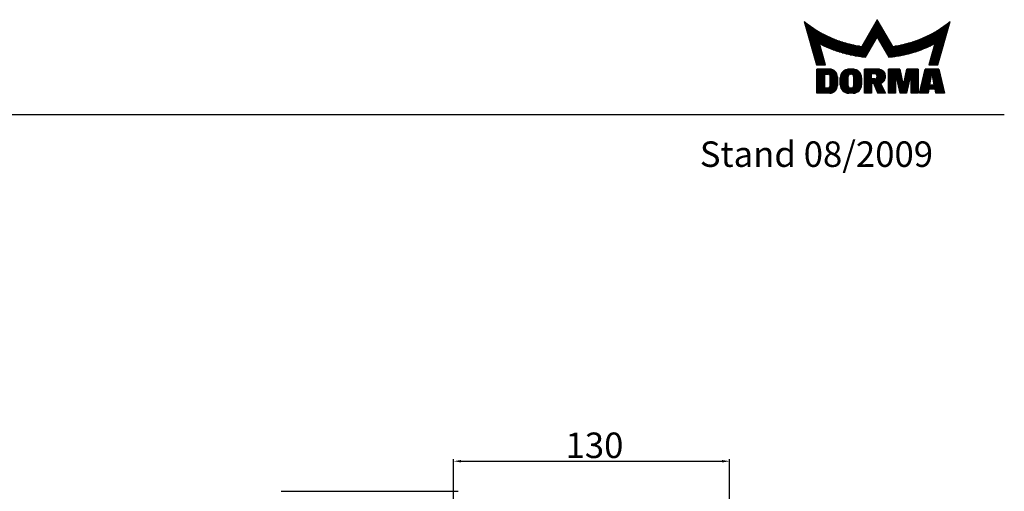
# Model space of a CAD drawing. Units: millimetres. Extents: x -95 to 2155, y 447 to 1210.
# Drawn here: x 1691 to 2155, y 988 to 1210 of the extents above; entities that cross this region are included whole.
import ezdxf

# ---------------------------------------------------------------- set-up
doc = ezdxf.new("R2010")
doc.units = ezdxf.units.MM
for name, color, linetype in [('07_BESCHRIFTUNG', 2, 'Continuous'), ('2D_SCHRAFFUR', 1, 'Continuous'), ('99', 7, 'Continuous')]:
    doc.layers.add(name, color=color, linetype=linetype)
doc.styles.add('ISO-N', font='isocp.shx')
doc.dimstyles.new('DORMA', dxfattribs={"dimtxt": 12, "dimasz": 3.5, "dimexe": 1, "dimexo": 1, "dimgap": 1.5, "dimtad": 1, "dimdec": 1, "dimzin": 9, "dimdsep": 46, "dimtxsty": 'Standard', "dimcen": 0.1, "dimclrd": 256, "dimclre": 256, "dimclrt": 256, "dimadec": 0, "dimazin": 0, "dimtp": 0.1, "dimtm": 0.1, "dimtfac": 1, "dimtdec": 1, "dimtmove": 0, "dimatfit": 3, "dimfxl": 0, "dimtolj": 1, "dimtzin": 0, "dimarcsym": 0})

# ---------------------------------------------------------------- blocks, each defined once
blk = doc.blocks.new('*D5')
at = {"lineweight": -2}
for p, q in [((1895.47, 970.48), (1895.47, 1003.42)), ((1898.97, 1002.42), (2021.97, 1002.42)), ((2025.47, 969.48), (2025.47, 1003.42))]:
    blk.add_line(p, q, dxfattribs=at)
for points in [[(1898.97, 1003), (1898.97, 1001.84), (1895.47, 1002.42)], [(2021.97, 1003), (2021.97, 1001.84), (2025.47, 1002.42)]]:
    blk.add_solid(points)
at = {"layer": 'Defpoints', "color": 0}
for p in [(2025.47, 1002.42), (1895.47, 969.48), (2025.47, 968.48)]:
    blk.add_point(p, dxfattribs=at)
at = {"insert": (1961.85, 1009.92), "char_height": 12, "attachment_point": 5}
blk.add_mtext('\\A1;130', dxfattribs=at)

msp = doc.modelspace()

# ---------------------------------------------------------------- linework, layer by layer
for p, q in [((-94.81, 1165.71), (2154.91, 1165.71)), ((1814.31, 988.27), (1897.66, 988.27))]:
    msp.add_line(p, q)
at = {"layer": '2D_SCHRAFFUR', "color": 1, "linetype": 'Continuous'}
for p, q in [((2060.65, 1209.47), (2060.68, 1209.47)), ((2060.97, 1209.24), (2060.71, 1209.24)), ((2060.78, 1209), (2061.27, 1209)), ((2061.57, 1208.77), (2060.85, 1208.77)), ((2060.92, 1208.53), (2061.87, 1208.53)), ((2062.18, 1208.29), (2060.98, 1208.29)), ((2061.05, 1208.06), (2062.5, 1208.06)), ((2062.82, 1207.82), (2061.12, 1207.82)), ((2061.19, 1207.58), (2063.14, 1207.58)), ((2063.47, 1207.35), (2061.25, 1207.35)), ((2061.32, 1207.11), (2063.81, 1207.11)), ((2064.15, 1206.88), (2061.39, 1206.88)), ((2061.45, 1206.64), (2064.49, 1206.64)), ((2064.84, 1206.4), (2061.52, 1206.4)), ((2061.59, 1206.17), (2065.2, 1206.17)), ((2065.56, 1205.93), (2061.66, 1205.93)), ((2097.6, 1205.93), (2092.48, 1205.93)), ((2092.61, 1206.17), (2097.46, 1206.17)), ((2097.32, 1206.4), (2092.75, 1206.4)), ((2092.89, 1206.64), (2097.19, 1206.64)), ((2097.05, 1206.88), (2093.02, 1206.88)), ((2093.16, 1207.11), (2096.91, 1207.11)), ((2096.78, 1207.35), (2093.3, 1207.35)), ((2093.43, 1207.58), (2096.64, 1207.58)), ((2096.5, 1207.82), (2093.57, 1207.82)), ((2093.71, 1208.06), (2096.37, 1208.06)), ((2096.23, 1208.29), (2093.84, 1208.29)), ((2093.98, 1208.53), (2096.09, 1208.53)), ((2095.96, 1208.77), (2094.11, 1208.77)), ((2094.25, 1209), (2095.82, 1209)), ((2095.69, 1209.24), (2094.39, 1209.24)), ((2094.52, 1209.47), (2095.55, 1209.47)), ((2095.41, 1209.71), (2094.66, 1209.71)), ((2094.8, 1209.95), (2095.28, 1209.95)), ((2095.14, 1210.18), (2094.93, 1210.18)), ((2128.42, 1205.93), (2124.51, 1205.93)), ((2124.87, 1206.17), (2128.48, 1206.17)), ((2128.55, 1206.4), (2125.23, 1206.4)), ((2125.58, 1206.64), (2128.62, 1206.64)), ((2128.69, 1206.88), (2125.93, 1206.88)), ((2126.27, 1207.11), (2128.75, 1207.11)), ((2128.82, 1207.35), (2126.6, 1207.35)), ((2126.93, 1207.58), (2128.89, 1207.58)), ((2128.96, 1207.82), (2127.26, 1207.82)), ((2127.57, 1208.06), (2129.02, 1208.06)), ((2129.09, 1208.29), (2127.89, 1208.29)), ((2128.2, 1208.53), (2129.16, 1208.53)), ((2129.22, 1208.77), (2128.5, 1208.77)), ((2128.81, 1209), (2129.29, 1209)), ((2129.36, 1209.24), (2129.1, 1209.24)), ((2129.39, 1209.47), (2129.43, 1209.47)), ((2061.72, 1205.69), (2065.93, 1205.69)), ((2066.31, 1205.46), (2061.79, 1205.46)), ((2061.86, 1205.22), (2066.69, 1205.22)), ((2067.09, 1204.99), (2061.93, 1204.99)), ((2061.99, 1204.75), (2067.48, 1204.75)), ((2067.89, 1204.51), (2062.06, 1204.51)), ((2062.13, 1204.28), (2068.31, 1204.28)), ((2068.73, 1204.04), (2062.2, 1204.04)), ((2062.26, 1203.8), (2069.16, 1203.8)), ((2069.6, 1203.57), (2062.33, 1203.57)), ((2062.4, 1203.33), (2070.06, 1203.33)), ((2070.52, 1203.1), (2062.47, 1203.1)), ((2062.53, 1202.86), (2070.99, 1202.86)), ((2071.48, 1202.62), (2062.6, 1202.62)), ((2062.67, 1202.39), (2071.98, 1202.39)), ((2072.49, 1202.15), (2062.74, 1202.15)), ((2062.8, 1201.91), (2073.02, 1201.91)), ((2073.56, 1201.68), (2062.87, 1201.68)), ((2062.94, 1201.44), (2074.12, 1201.44)), ((2089.89, 1201.44), (2094.6, 1201.44)), ((2094.74, 1201.68), (2090.02, 1201.68)), ((2090.16, 1201.91), (2094.87, 1201.91)), ((2095.01, 1202.15), (2090.3, 1202.15)), ((2090.43, 1202.39), (2099.64, 1202.39)), ((2099.5, 1202.62), (2090.57, 1202.62)), ((2090.7, 1202.86), (2099.37, 1202.86)), ((2099.23, 1203.1), (2090.84, 1203.1)), ((2090.98, 1203.33), (2099.1, 1203.33)), ((2098.96, 1203.57), (2091.11, 1203.57)), ((2091.25, 1203.8), (2098.82, 1203.8)), ((2098.69, 1204.04), (2091.39, 1204.04)), ((2091.52, 1204.28), (2098.55, 1204.28)), ((2098.41, 1204.51), (2091.66, 1204.51)), ((2091.8, 1204.75), (2098.28, 1204.75)), ((2098.14, 1204.99), (2091.93, 1204.99)), ((2092.07, 1205.22), (2098, 1205.22)), ((2097.87, 1205.46), (2092.2, 1205.46)), ((2092.34, 1205.69), (2097.73, 1205.69)), ((2099.78, 1202.15), (2095.06, 1202.15)), ((2095.2, 1201.91), (2099.91, 1201.91)), ((2100.05, 1201.68), (2095.34, 1201.68)), ((2095.47, 1201.44), (2100.19, 1201.44)), ((2115.96, 1201.44), (2127.14, 1201.44)), ((2127.2, 1201.68), (2116.51, 1201.68)), ((2117.06, 1201.91), (2127.27, 1201.91)), ((2127.34, 1202.15), (2117.58, 1202.15)), ((2118.1, 1202.39), (2127.41, 1202.39)), ((2127.47, 1202.62), (2118.59, 1202.62)), ((2119.08, 1202.86), (2127.54, 1202.86)), ((2127.61, 1203.1), (2119.55, 1203.1)), ((2120.02, 1203.33), (2127.67, 1203.33)), ((2127.74, 1203.57), (2120.47, 1203.57)), ((2120.91, 1203.8), (2127.81, 1203.8)), ((2127.88, 1204.04), (2121.34, 1204.04)), ((2121.77, 1204.28), (2127.94, 1204.28)), ((2128.01, 1204.51), (2122.18, 1204.51)), ((2122.59, 1204.75), (2128.08, 1204.75)), ((2128.15, 1204.99), (2122.99, 1204.99)), ((2123.38, 1205.22), (2128.21, 1205.22)), ((2128.28, 1205.46), (2123.76, 1205.46)), ((2124.14, 1205.69), (2128.35, 1205.69)), ((2074.69, 1201.21), (2063, 1201.21)), ((2063.07, 1200.97), (2075.29, 1200.97)), ((2075.91, 1200.73), (2063.14, 1200.73)), ((2063.21, 1200.5), (2076.55, 1200.5)), ((2077.22, 1200.26), (2063.27, 1200.26)), ((2063.34, 1200.02), (2077.92, 1200.02)), ((2078.65, 1199.79), (2063.41, 1199.79)), ((2063.48, 1199.55), (2079.41, 1199.55)), ((2080.22, 1199.31), (2063.54, 1199.31)), ((2063.61, 1199.08), (2067.87, 1199.08)), ((2067.94, 1198.84), (2063.68, 1198.84)), ((2063.75, 1198.61), (2068.01, 1198.61)), ((2068.08, 1198.37), (2063.81, 1198.37)), ((2063.88, 1198.13), (2068.14, 1198.13)), ((2068.21, 1197.9), (2063.95, 1197.9)), ((2064.02, 1197.66), (2068.28, 1197.66)), ((2068.35, 1197.42), (2064.08, 1197.42)), ((2064.15, 1197.19), (2068.42, 1197.19)), ((2068.48, 1196.95), (2064.22, 1196.95)), ((2064.28, 1196.72), (2068.55, 1196.72)), ((2067.91, 1199.08), (2081.09, 1199.08)), ((2082.01, 1198.84), (2068.37, 1198.84)), ((2068.85, 1198.61), (2083.01, 1198.61)), ((2084.11, 1198.37), (2069.33, 1198.37)), ((2069.83, 1198.13), (2085.33, 1198.13)), ((2086.74, 1197.9), (2070.34, 1197.9)), ((2070.86, 1197.66), (2092.42, 1197.66)), ((2092.28, 1197.42), (2071.39, 1197.42)), ((2071.94, 1197.19), (2092.14, 1197.19)), ((2092.01, 1196.95), (2072.51, 1196.95)), ((2073.09, 1196.72), (2091.87, 1196.72)), ((2092.55, 1197.9), (2087.84, 1197.9)), ((2087.98, 1198.13), (2092.69, 1198.13)), ((2092.83, 1198.37), (2088.11, 1198.37)), ((2088.25, 1198.61), (2092.96, 1198.61)), ((2093.1, 1198.84), (2088.39, 1198.84)), ((2088.52, 1199.08), (2093.24, 1199.08)), ((2093.37, 1199.31), (2088.66, 1199.31)), ((2088.79, 1199.55), (2093.51, 1199.55)), ((2093.65, 1199.79), (2088.93, 1199.79)), ((2089.07, 1200.02), (2093.78, 1200.02)), ((2093.92, 1200.26), (2089.2, 1200.26)), ((2089.34, 1200.5), (2094.05, 1200.5)), ((2094.19, 1200.73), (2089.48, 1200.73)), ((2089.61, 1200.97), (2094.33, 1200.97)), ((2094.46, 1201.21), (2089.75, 1201.21)), ((2100.32, 1201.21), (2095.61, 1201.21)), ((2095.75, 1200.97), (2100.46, 1200.97)), ((2100.6, 1200.73), (2095.88, 1200.73)), ((2096.02, 1200.5), (2100.73, 1200.5)), ((2100.87, 1200.26), (2096.15, 1200.26)), ((2096.29, 1200.02), (2101.01, 1200.02)), ((2101.14, 1199.79), (2096.43, 1199.79)), ((2096.56, 1199.55), (2101.28, 1199.55)), ((2101.41, 1199.31), (2096.7, 1199.31)), ((2096.84, 1199.08), (2101.55, 1199.08)), ((2101.69, 1198.84), (2096.97, 1198.84)), ((2097.11, 1198.61), (2101.82, 1198.61)), ((2101.96, 1198.37), (2097.25, 1198.37)), ((2097.38, 1198.13), (2102.1, 1198.13)), ((2102.23, 1197.9), (2097.52, 1197.9)), ((2097.66, 1197.66), (2119.22, 1197.66)), ((2118.68, 1197.42), (2097.79, 1197.42)), ((2097.93, 1197.19), (2118.13, 1197.19)), ((2117.56, 1196.95), (2098.06, 1196.95)), ((2098.2, 1196.72), (2116.98, 1196.72)), ((2119.74, 1197.9), (2103.34, 1197.9)), ((2104.74, 1198.13), (2120.24, 1198.13)), ((2120.74, 1198.37), (2105.97, 1198.37)), ((2107.06, 1198.61), (2121.23, 1198.61)), ((2121.7, 1198.84), (2108.06, 1198.84)), ((2108.99, 1199.08), (2122.16, 1199.08)), ((2126.53, 1199.31), (2109.85, 1199.31)), ((2110.66, 1199.55), (2126.6, 1199.55)), ((2126.66, 1199.79), (2111.43, 1199.79)), ((2112.16, 1200.02), (2126.73, 1200.02)), ((2126.8, 1200.26), (2112.85, 1200.26)), ((2113.52, 1200.5), (2126.87, 1200.5)), ((2126.93, 1200.73), (2114.16, 1200.73)), ((2114.78, 1200.97), (2127, 1200.97)), ((2127.07, 1201.21), (2115.38, 1201.21)), ((2121.52, 1196.72), (2125.79, 1196.72)), ((2125.86, 1196.95), (2121.59, 1196.95)), ((2121.66, 1197.19), (2125.92, 1197.19)), ((2125.99, 1197.42), (2121.72, 1197.42)), ((2121.79, 1197.66), (2126.06, 1197.66)), ((2126.12, 1197.9), (2121.86, 1197.9)), ((2121.93, 1198.13), (2126.19, 1198.13)), ((2126.26, 1198.37), (2122, 1198.37)), ((2122.06, 1198.61), (2126.33, 1198.61)), ((2126.39, 1198.84), (2122.13, 1198.84)), ((2122.2, 1199.08), (2126.46, 1199.08)), ((2068.62, 1196.48), (2064.35, 1196.48)), ((2064.42, 1196.24), (2068.69, 1196.24)), ((2068.75, 1196.01), (2064.49, 1196.01)), ((2064.55, 1195.77), (2068.82, 1195.77)), ((2068.89, 1195.53), (2064.62, 1195.53)), ((2064.69, 1195.3), (2068.96, 1195.3)), ((2069.03, 1195.06), (2064.76, 1195.06)), ((2064.82, 1194.83), (2069.09, 1194.83)), ((2069.16, 1194.59), (2064.89, 1194.59)), ((2064.96, 1194.35), (2069.23, 1194.35)), ((2069.3, 1194.12), (2065.03, 1194.12)), ((2065.09, 1193.88), (2069.36, 1193.88)), ((2069.43, 1193.64), (2065.16, 1193.64)), ((2065.23, 1193.41), (2069.5, 1193.41)), ((2069.57, 1193.17), (2065.3, 1193.17)), ((2065.36, 1192.94), (2069.64, 1192.94)), ((2069.7, 1192.7), (2065.43, 1192.7)), ((2065.5, 1192.46), (2069.77, 1192.46)), ((2069.84, 1192.23), (2065.57, 1192.23)), ((2065.63, 1191.99), (2069.91, 1191.99)), ((2091.74, 1196.48), (2073.69, 1196.48)), ((2074.31, 1196.24), (2091.6, 1196.24)), ((2091.46, 1196.01), (2074.96, 1196.01)), ((2075.63, 1195.77), (2091.33, 1195.77)), ((2091.19, 1195.53), (2076.32, 1195.53)), ((2077.04, 1195.3), (2091.05, 1195.3)), ((2090.92, 1195.06), (2077.8, 1195.06)), ((2078.6, 1194.83), (2090.78, 1194.83)), ((2090.64, 1194.59), (2079.44, 1194.59)), ((2080.33, 1194.35), (2090.51, 1194.35)), ((2090.37, 1194.12), (2081.29, 1194.12)), ((2082.32, 1193.88), (2090.24, 1193.88)), ((2090.1, 1193.64), (2083.44, 1193.64)), ((2084.69, 1193.41), (2089.96, 1193.41)), ((2089.83, 1193.17), (2086.13, 1193.17)), ((2087.85, 1192.94), (2089.69, 1192.94)), ((2116.38, 1196.48), (2098.34, 1196.48)), ((2098.47, 1196.24), (2115.76, 1196.24)), ((2115.12, 1196.01), (2098.61, 1196.01)), ((2098.75, 1195.77), (2114.45, 1195.77)), ((2113.75, 1195.53), (2098.88, 1195.53)), ((2099.02, 1195.3), (2113.03, 1195.3)), ((2112.27, 1195.06), (2099.16, 1195.06)), ((2099.29, 1194.83), (2111.47, 1194.83)), ((2110.63, 1194.59), (2099.43, 1194.59)), ((2099.56, 1194.35), (2109.74, 1194.35)), ((2108.79, 1194.12), (2099.7, 1194.12)), ((2099.84, 1193.88), (2107.76, 1193.88)), ((2106.63, 1193.64), (2099.97, 1193.64)), ((2100.11, 1193.41), (2105.38, 1193.41)), ((2103.94, 1193.17), (2100.25, 1193.17)), ((2100.38, 1192.94), (2102.22, 1192.94)), ((2120.17, 1191.99), (2124.44, 1191.99)), ((2124.51, 1192.23), (2120.23, 1192.23)), ((2120.3, 1192.46), (2124.57, 1192.46)), ((2124.64, 1192.7), (2120.37, 1192.7)), ((2120.44, 1192.94), (2124.71, 1192.94)), ((2124.78, 1193.17), (2120.51, 1193.17)), ((2120.57, 1193.41), (2124.84, 1193.41)), ((2124.91, 1193.64), (2120.64, 1193.64)), ((2120.71, 1193.88), (2124.98, 1193.88)), ((2125.05, 1194.12), (2120.78, 1194.12)), ((2120.84, 1194.35), (2125.11, 1194.35)), ((2125.18, 1194.59), (2120.91, 1194.59)), ((2120.98, 1194.83), (2125.25, 1194.83)), ((2125.32, 1195.06), (2121.05, 1195.06)), ((2121.11, 1195.3), (2125.38, 1195.3)), ((2125.45, 1195.53), (2121.18, 1195.53)), ((2121.25, 1195.77), (2125.52, 1195.77)), ((2125.59, 1196.01), (2121.32, 1196.01)), ((2121.39, 1196.24), (2125.65, 1196.24)), ((2125.72, 1196.48), (2121.45, 1196.48)), ((2069.97, 1191.75), (2065.7, 1191.75)), ((2065.77, 1191.52), (2070.04, 1191.52)), ((2070.11, 1191.28), (2065.83, 1191.28)), ((2065.9, 1191.05), (2070.18, 1191.05)), ((2070.25, 1190.81), (2065.97, 1190.81)), ((2066.04, 1190.57), (2070.31, 1190.57)), ((2070.38, 1190.34), (2066.1, 1190.34)), ((2066.17, 1190.1), (2070.45, 1190.1)), ((2070.52, 1189.86), (2066.24, 1189.86)), ((2066.31, 1189.63), (2070.58, 1189.63)), ((2070.65, 1189.39), (2066.37, 1189.39)), ((2066.44, 1189.16), (2070.72, 1189.16)), ((2119.35, 1189.16), (2123.63, 1189.16)), ((2123.7, 1189.39), (2119.42, 1189.39)), ((2119.49, 1189.63), (2123.77, 1189.63)), ((2123.83, 1189.86), (2119.56, 1189.86)), ((2119.62, 1190.1), (2123.9, 1190.1)), ((2123.97, 1190.34), (2119.69, 1190.34)), ((2119.76, 1190.57), (2124.04, 1190.57)), ((2124.1, 1190.81), (2119.83, 1190.81)), ((2119.9, 1191.05), (2124.17, 1191.05)), ((2124.24, 1191.28), (2119.96, 1191.28)), ((2120.03, 1191.52), (2124.31, 1191.52)), ((2124.37, 1191.75), (2120.1, 1191.75)), ((2073.08, 1187.03), (2066.65, 1187.03)), ((2066.65, 1186.79), (2074.01, 1186.79)), ((2074.49, 1186.56), (2066.65, 1186.56)), ((2066.65, 1186.32), (2074.85, 1186.32)), ((2075.13, 1186.08), (2066.65, 1186.08)), ((2066.65, 1185.85), (2075.37, 1185.85)), ((2075.56, 1185.61), (2066.65, 1185.61)), ((2066.65, 1185.38), (2075.73, 1185.38)), ((2075.87, 1185.14), (2066.65, 1185.14)), ((2066.65, 1184.9), (2075.99, 1184.9)), ((2070.31, 1184.67), (2066.65, 1184.67)), ((2066.65, 1184.43), (2070.31, 1184.43)), ((2070.31, 1184.19), (2066.65, 1184.19)), ((2066.65, 1183.96), (2070.31, 1183.96)), ((2070.31, 1183.72), (2066.65, 1183.72)), ((2066.65, 1183.49), (2070.31, 1183.49)), ((2070.31, 1183.25), (2066.65, 1183.25)), ((2066.65, 1183.01), (2070.31, 1183.01)), ((2070.31, 1182.78), (2066.65, 1182.78)), ((2076.09, 1184.67), (2072.24, 1184.67)), ((2072.53, 1184.43), (2076.16, 1184.43)), ((2076.23, 1184.19), (2072.63, 1184.19)), ((2072.65, 1183.96), (2076.27, 1183.96)), ((2076.3, 1183.72), (2072.65, 1183.72)), ((2072.65, 1183.49), (2076.31, 1183.49)), ((2076.32, 1183.25), (2072.65, 1183.25)), ((2072.65, 1183.01), (2076.32, 1183.01)), ((2076.32, 1182.78), (2072.65, 1182.78)), ((2081.4, 1183.25), (2077.65, 1183.25)), ((2077.65, 1183.01), (2081.4, 1183.01)), ((2081.4, 1182.78), (2077.65, 1182.78)), ((2077.67, 1183.49), (2081.4, 1183.49)), ((2081.41, 1183.72), (2077.71, 1183.72)), ((2077.75, 1183.96), (2081.46, 1183.96)), ((2081.58, 1184.19), (2077.82, 1184.19)), ((2077.89, 1184.43), (2081.78, 1184.43)), ((2082.19, 1184.67), (2077.99, 1184.67)), ((2078.1, 1184.9), (2087.2, 1184.9)), ((2087.07, 1185.14), (2078.24, 1185.14)), ((2078.39, 1185.38), (2086.91, 1185.38)), ((2086.73, 1185.61), (2078.57, 1185.61)), ((2078.79, 1185.85), (2086.51, 1185.85)), ((2086.26, 1186.08), (2079.04, 1186.08)), ((2079.34, 1186.32), (2085.96, 1186.32)), ((2085.58, 1186.56), (2079.72, 1186.56)), ((2080.23, 1186.79), (2085.07, 1186.79)), ((2084.1, 1187.03), (2081.2, 1187.03)), ((2087.31, 1184.67), (2083.11, 1184.67)), ((2083.52, 1184.43), (2087.41, 1184.43)), ((2087.49, 1184.19), (2083.72, 1184.19)), ((2083.84, 1183.96), (2087.55, 1183.96)), ((2087.6, 1183.72), (2083.89, 1183.72)), ((2083.9, 1183.49), (2087.63, 1183.49)), ((2087.65, 1183.25), (2083.9, 1183.25)), ((2083.9, 1183.01), (2087.65, 1183.01)), ((2087.65, 1182.78), (2083.9, 1182.78)), ((2096.06, 1187.03), (2088.99, 1187.03)), ((2088.99, 1186.79), (2096.95, 1186.79)), ((2097.41, 1186.56), (2088.99, 1186.56)), ((2088.99, 1186.32), (2097.74, 1186.32)), ((2098.01, 1186.08), (2088.99, 1186.08)), ((2088.99, 1185.85), (2098.22, 1185.85)), ((2098.4, 1185.61), (2088.99, 1185.61)), ((2088.99, 1185.38), (2098.55, 1185.38)), ((2098.67, 1185.14), (2088.99, 1185.14)), ((2088.99, 1184.9), (2092.32, 1184.9)), ((2092.32, 1184.67), (2088.99, 1184.67)), ((2088.99, 1184.43), (2092.32, 1184.43)), ((2092.32, 1184.19), (2088.99, 1184.19)), ((2088.99, 1183.96), (2092.32, 1183.96)), ((2092.32, 1183.72), (2088.99, 1183.72)), ((2088.99, 1183.49), (2092.32, 1183.49)), ((2092.32, 1183.25), (2088.99, 1183.25)), ((2088.99, 1183.01), (2092.32, 1183.01)), ((2092.32, 1182.78), (2088.99, 1182.78)), ((2094.24, 1184.9), (2098.77, 1184.9)), ((2098.85, 1184.67), (2094.63, 1184.67)), ((2098.87, 1182.78), (2094.63, 1182.78)), ((2094.82, 1184.43), (2098.91, 1184.43)), ((2094.82, 1183.01), (2098.92, 1183.01)), ((2098.95, 1184.19), (2094.93, 1184.19)), ((2098.96, 1183.25), (2094.93, 1183.25)), ((2094.98, 1183.96), (2098.98, 1183.96)), ((2094.98, 1183.49), (2098.98, 1183.49)), ((2098.99, 1183.72), (2094.99, 1183.72)), ((2105.66, 1187.03), (2100.32, 1187.03)), ((2100.32, 1186.79), (2105.71, 1186.79)), ((2105.77, 1186.56), (2100.32, 1186.56)), ((2100.32, 1186.32), (2105.82, 1186.32)), ((2105.87, 1186.08), (2100.32, 1186.08)), ((2100.32, 1185.85), (2105.92, 1185.85)), ((2105.97, 1185.61), (2100.32, 1185.61)), ((2100.32, 1185.38), (2106.03, 1185.38)), ((2106.08, 1185.14), (2100.32, 1185.14)), ((2100.32, 1184.9), (2106.13, 1184.9)), ((2106.18, 1184.67), (2100.32, 1184.67)), ((2100.32, 1184.43), (2106.23, 1184.43)), ((2106.29, 1184.19), (2100.32, 1184.19)), ((2100.32, 1183.96), (2103.66, 1183.96)), ((2103.66, 1183.72), (2100.32, 1183.72)), ((2100.32, 1183.49), (2103.66, 1183.49)), ((2103.66, 1183.25), (2100.32, 1183.25)), ((2100.32, 1183.01), (2103.66, 1183.01)), ((2103.66, 1182.78), (2100.32, 1182.78)), ((2104.01, 1183.96), (2106.34, 1183.96)), ((2106.39, 1183.72), (2104.06, 1183.72)), ((2104.11, 1183.49), (2106.44, 1183.49)), ((2106.49, 1183.25), (2104.17, 1183.25)), ((2104.22, 1183.01), (2106.55, 1183.01)), ((2106.6, 1182.78), (2104.27, 1182.78)), ((2110.38, 1182.78), (2108.05, 1182.78)), ((2108.1, 1183.01), (2110.43, 1183.01)), ((2110.48, 1183.25), (2108.15, 1183.25)), ((2108.2, 1183.49), (2110.53, 1183.49)), ((2110.58, 1183.72), (2108.26, 1183.72)), ((2108.31, 1183.96), (2110.64, 1183.96)), ((2114.32, 1184.19), (2108.36, 1184.19)), ((2108.41, 1184.43), (2114.32, 1184.43)), ((2114.32, 1184.67), (2108.46, 1184.67)), ((2108.52, 1184.9), (2114.32, 1184.9)), ((2114.32, 1185.14), (2108.57, 1185.14)), ((2108.62, 1185.38), (2114.32, 1185.38)), ((2114.32, 1185.61), (2108.67, 1185.61)), ((2108.72, 1185.85), (2114.32, 1185.85)), ((2114.32, 1186.08), (2108.78, 1186.08)), ((2108.83, 1186.32), (2114.32, 1186.32)), ((2114.32, 1186.56), (2108.88, 1186.56)), ((2108.93, 1186.79), (2114.32, 1186.79)), ((2114.32, 1187.03), (2108.98, 1187.03)), ((2110.99, 1183.96), (2114.32, 1183.96)), ((2114.32, 1183.72), (2110.99, 1183.72)), ((2110.99, 1183.49), (2114.32, 1183.49)), ((2114.32, 1183.25), (2110.99, 1183.25)), ((2110.99, 1183.01), (2114.32, 1183.01)), ((2114.32, 1182.78), (2110.99, 1182.78)), ((2120.26, 1182.78), (2116.65, 1182.78)), ((2116.71, 1183.01), (2120.31, 1183.01)), ((2120.35, 1183.25), (2116.76, 1183.25)), ((2116.82, 1183.49), (2120.39, 1183.49)), ((2120.43, 1183.72), (2116.87, 1183.72)), ((2116.93, 1183.96), (2120.48, 1183.96)), ((2124.67, 1184.19), (2116.99, 1184.19)), ((2117.04, 1184.43), (2124.61, 1184.43)), ((2124.56, 1184.67), (2117.1, 1184.67)), ((2117.15, 1184.9), (2124.5, 1184.9)), ((2124.44, 1185.14), (2117.21, 1185.14)), ((2117.26, 1185.38), (2124.39, 1185.38)), ((2124.33, 1185.61), (2117.32, 1185.61)), ((2117.37, 1185.85), (2124.28, 1185.85)), ((2124.22, 1186.08), (2117.43, 1186.08)), ((2117.49, 1186.32), (2124.17, 1186.32)), ((2124.11, 1186.56), (2117.54, 1186.56)), ((2117.6, 1186.79), (2124.06, 1186.79)), ((2124, 1187.03), (2117.65, 1187.03)), ((2121.18, 1183.96), (2124.72, 1183.96)), ((2124.78, 1183.72), (2121.22, 1183.72)), ((2121.26, 1183.49), (2124.83, 1183.49)), ((2124.89, 1183.25), (2121.3, 1183.25)), ((2121.35, 1183.01), (2124.94, 1183.01)), ((2125, 1182.78), (2121.39, 1182.78)), ((2066.65, 1182.54), (2070.31, 1182.54)), ((2070.31, 1182.3), (2066.65, 1182.3)), ((2066.65, 1182.07), (2070.31, 1182.07)), ((2070.31, 1181.83), (2066.65, 1181.83)), ((2066.65, 1181.6), (2070.31, 1181.6)), ((2070.31, 1181.36), (2066.65, 1181.36)), ((2066.65, 1181.12), (2070.31, 1181.12)), ((2070.31, 1180.89), (2066.65, 1180.89)), ((2066.65, 1180.65), (2070.31, 1180.65)), ((2070.31, 1180.41), (2066.65, 1180.41)), ((2066.65, 1180.18), (2070.31, 1180.18)), ((2070.31, 1179.94), (2066.65, 1179.94)), ((2066.65, 1179.71), (2070.31, 1179.71)), ((2070.31, 1179.47), (2066.65, 1179.47)), ((2066.65, 1179.23), (2070.31, 1179.23)), ((2070.31, 1179), (2066.65, 1179)), ((2066.65, 1178.76), (2070.31, 1178.76)), ((2070.31, 1178.52), (2066.65, 1178.52)), ((2066.65, 1178.29), (2070.31, 1178.29)), ((2072.49, 1178.29), (2076.15, 1178.29)), ((2076.21, 1178.52), (2072.62, 1178.52)), ((2072.65, 1182.54), (2076.32, 1182.54)), ((2076.32, 1182.3), (2072.65, 1182.3)), ((2072.65, 1182.07), (2076.32, 1182.07)), ((2076.32, 1181.83), (2072.65, 1181.83)), ((2072.65, 1181.6), (2076.32, 1181.6)), ((2076.32, 1181.36), (2072.65, 1181.36)), ((2072.65, 1181.12), (2076.32, 1181.12)), ((2076.32, 1180.89), (2072.65, 1180.89)), ((2072.65, 1180.65), (2076.32, 1180.65)), ((2076.32, 1180.41), (2072.65, 1180.41)), ((2072.65, 1180.18), (2076.32, 1180.18)), ((2076.32, 1179.94), (2072.65, 1179.94)), ((2072.65, 1179.71), (2076.32, 1179.71)), ((2076.32, 1179.47), (2072.65, 1179.47)), ((2072.65, 1179.23), (2076.31, 1179.23)), ((2076.3, 1179), (2072.65, 1179)), ((2072.65, 1178.76), (2076.26, 1178.76)), ((2077.65, 1182.54), (2081.4, 1182.54)), ((2081.4, 1182.3), (2077.65, 1182.3)), ((2077.65, 1182.07), (2081.4, 1182.07)), ((2081.4, 1181.83), (2077.65, 1181.83)), ((2077.65, 1181.6), (2081.4, 1181.6)), ((2081.4, 1181.36), (2077.65, 1181.36)), ((2077.65, 1181.12), (2081.4, 1181.12)), ((2081.4, 1180.89), (2077.65, 1180.89)), ((2077.65, 1180.65), (2081.4, 1180.65)), ((2081.4, 1180.41), (2077.65, 1180.41)), ((2077.65, 1180.18), (2081.4, 1180.18)), ((2081.4, 1179.94), (2077.65, 1179.94)), ((2077.65, 1179.71), (2081.4, 1179.71)), ((2081.4, 1179.47), (2077.66, 1179.47)), ((2077.68, 1179.23), (2081.4, 1179.23)), ((2081.42, 1179), (2077.72, 1179)), ((2077.77, 1178.76), (2081.48, 1178.76)), ((2081.61, 1178.52), (2077.83, 1178.52)), ((2077.91, 1178.29), (2081.84, 1178.29)), ((2083.46, 1178.29), (2087.39, 1178.29)), ((2087.47, 1178.52), (2083.69, 1178.52)), ((2083.82, 1178.76), (2087.54, 1178.76)), ((2087.59, 1179), (2083.89, 1179)), ((2083.9, 1182.54), (2087.65, 1182.54)), ((2087.65, 1182.3), (2083.9, 1182.3)), ((2083.9, 1182.07), (2087.65, 1182.07)), ((2087.65, 1181.83), (2083.9, 1181.83)), ((2083.9, 1181.6), (2087.65, 1181.6)), ((2087.65, 1181.36), (2083.9, 1181.36)), ((2083.9, 1181.12), (2087.65, 1181.12)), ((2087.65, 1180.89), (2083.9, 1180.89)), ((2083.9, 1180.65), (2087.65, 1180.65)), ((2087.65, 1180.41), (2083.9, 1180.41)), ((2083.9, 1180.18), (2087.65, 1180.18)), ((2087.65, 1179.94), (2083.9, 1179.94)), ((2083.9, 1179.71), (2087.65, 1179.71)), ((2087.64, 1179.47), (2083.9, 1179.47)), ((2083.9, 1179.23), (2087.62, 1179.23)), ((2088.99, 1182.54), (2092.32, 1182.54)), ((2098.7, 1182.3), (2088.99, 1182.3)), ((2088.99, 1182.07), (2098.59, 1182.07)), ((2098.46, 1181.83), (2088.99, 1181.83)), ((2088.99, 1181.6), (2098.3, 1181.6)), ((2098.11, 1181.36), (2088.99, 1181.36)), ((2088.99, 1181.12), (2097.88, 1181.12)), ((2097.59, 1180.89), (2088.99, 1180.89)), ((2088.99, 1180.65), (2097.22, 1180.65)), ((2096.65, 1180.41), (2088.99, 1180.41)), ((2088.99, 1180.18), (2092.32, 1180.18)), ((2092.32, 1179.94), (2088.99, 1179.94)), ((2088.99, 1179.71), (2092.32, 1179.71)), ((2092.32, 1179.47), (2088.99, 1179.47)), ((2088.99, 1179.23), (2092.32, 1179.23)), ((2092.32, 1179), (2088.99, 1179)), ((2088.99, 1178.76), (2092.32, 1178.76)), ((2092.32, 1178.52), (2088.99, 1178.52)), ((2088.99, 1178.29), (2092.32, 1178.29)), ((2093.54, 1180.18), (2096.66, 1180.18)), ((2096.78, 1179.94), (2093.63, 1179.94)), ((2093.73, 1179.71), (2096.91, 1179.71)), ((2097.03, 1179.47), (2093.82, 1179.47)), ((2093.91, 1179.23), (2097.15, 1179.23)), ((2097.28, 1179), (2094.01, 1179)), ((2094.1, 1178.76), (2097.4, 1178.76)), ((2097.52, 1178.52), (2094.2, 1178.52)), ((2094.25, 1182.54), (2098.79, 1182.54)), ((2094.29, 1178.29), (2097.65, 1178.29)), ((2100.32, 1182.54), (2103.66, 1182.54)), ((2103.66, 1182.3), (2100.32, 1182.3)), ((2100.32, 1182.07), (2103.66, 1182.07)), ((2103.66, 1181.83), (2100.32, 1181.83)), ((2100.32, 1181.6), (2103.66, 1181.6)), ((2103.66, 1181.36), (2100.32, 1181.36)), ((2100.32, 1181.12), (2103.66, 1181.12)), ((2103.66, 1180.89), (2100.32, 1180.89)), ((2100.32, 1180.65), (2103.66, 1180.65)), ((2103.66, 1180.41), (2100.32, 1180.41)), ((2100.32, 1180.18), (2103.66, 1180.18)), ((2103.66, 1179.94), (2100.32, 1179.94)), ((2100.32, 1179.71), (2103.66, 1179.71)), ((2103.66, 1179.47), (2100.32, 1179.47)), ((2100.32, 1179.23), (2103.66, 1179.23)), ((2103.66, 1179), (2100.32, 1179)), ((2100.32, 1178.76), (2103.66, 1178.76)), ((2103.66, 1178.52), (2100.32, 1178.52)), ((2100.32, 1178.29), (2103.66, 1178.29)), ((2104.32, 1182.54), (2106.65, 1182.54)), ((2106.7, 1182.3), (2104.37, 1182.3)), ((2104.43, 1182.07), (2106.75, 1182.07)), ((2106.81, 1181.83), (2104.48, 1181.83)), ((2104.53, 1181.6), (2106.86, 1181.6)), ((2106.91, 1181.36), (2104.58, 1181.36)), ((2104.63, 1181.12), (2106.96, 1181.12)), ((2107.01, 1180.89), (2104.69, 1180.89)), ((2104.74, 1180.65), (2107.06, 1180.65)), ((2107.12, 1180.41), (2104.79, 1180.41)), ((2104.84, 1180.18), (2109.8, 1180.18)), ((2109.75, 1179.94), (2104.89, 1179.94)), ((2104.95, 1179.71), (2109.7, 1179.71)), ((2109.65, 1179.47), (2105, 1179.47)), ((2105.05, 1179.23), (2109.6, 1179.23)), ((2109.54, 1179), (2105.1, 1179)), ((2105.15, 1178.76), (2109.49, 1178.76)), ((2109.44, 1178.52), (2105.21, 1178.52)), ((2105.26, 1178.29), (2109.39, 1178.29)), ((2109.86, 1180.41), (2107.53, 1180.41)), ((2107.58, 1180.65), (2109.91, 1180.65)), ((2109.96, 1180.89), (2107.63, 1180.89)), ((2107.69, 1181.12), (2110.01, 1181.12)), ((2110.06, 1181.36), (2107.74, 1181.36)), ((2107.79, 1181.6), (2110.12, 1181.6)), ((2110.17, 1181.83), (2107.84, 1181.83)), ((2107.89, 1182.07), (2110.22, 1182.07)), ((2110.27, 1182.3), (2107.95, 1182.3)), ((2108, 1182.54), (2110.32, 1182.54)), ((2110.99, 1182.54), (2114.32, 1182.54)), ((2114.32, 1182.3), (2110.99, 1182.3)), ((2110.99, 1182.07), (2114.32, 1182.07)), ((2114.32, 1181.83), (2110.99, 1181.83)), ((2110.99, 1181.6), (2114.32, 1181.6)), ((2114.32, 1181.36), (2110.99, 1181.36)), ((2110.99, 1181.12), (2114.32, 1181.12)), ((2114.32, 1180.89), (2110.99, 1180.89)), ((2110.99, 1180.65), (2114.32, 1180.65)), ((2114.32, 1180.41), (2110.99, 1180.41)), ((2110.99, 1180.18), (2114.32, 1180.18)), ((2114.32, 1179.94), (2110.99, 1179.94)), ((2110.99, 1179.71), (2114.32, 1179.71)), ((2114.32, 1179.47), (2110.99, 1179.47)), ((2110.99, 1179.23), (2114.32, 1179.23)), ((2114.32, 1179), (2110.99, 1179)), ((2110.99, 1178.76), (2114.32, 1178.76)), ((2114.32, 1178.52), (2110.99, 1178.52)), ((2110.99, 1178.29), (2114.32, 1178.29)), ((2115.6, 1178.29), (2126.06, 1178.29)), ((2126, 1178.52), (2115.65, 1178.52)), ((2115.71, 1178.76), (2125.95, 1178.76)), ((2125.89, 1179), (2115.76, 1179)), ((2115.82, 1179.23), (2125.83, 1179.23)), ((2125.78, 1179.47), (2115.87, 1179.47)), ((2115.93, 1179.71), (2125.72, 1179.71)), ((2119.75, 1179.94), (2115.99, 1179.94)), ((2116.04, 1180.18), (2119.8, 1180.18)), ((2119.84, 1180.41), (2116.1, 1180.41)), ((2116.15, 1180.65), (2119.88, 1180.65)), ((2119.92, 1180.89), (2116.21, 1180.89)), ((2116.26, 1181.12), (2119.97, 1181.12)), ((2120.01, 1181.36), (2116.32, 1181.36)), ((2116.37, 1181.6), (2120.05, 1181.6)), ((2120.09, 1181.83), (2116.43, 1181.83)), ((2116.49, 1182.07), (2120.14, 1182.07)), ((2120.18, 1182.3), (2116.54, 1182.3)), ((2116.6, 1182.54), (2120.22, 1182.54)), ((2121.43, 1182.54), (2125.06, 1182.54)), ((2125.11, 1182.3), (2121.47, 1182.3)), ((2121.52, 1182.07), (2125.17, 1182.07)), ((2125.22, 1181.83), (2121.56, 1181.83)), ((2121.6, 1181.6), (2125.28, 1181.6)), ((2125.33, 1181.36), (2121.64, 1181.36)), ((2121.69, 1181.12), (2125.39, 1181.12)), ((2125.44, 1180.89), (2121.73, 1180.89)), ((2121.77, 1180.65), (2125.5, 1180.65)), ((2125.56, 1180.41), (2121.81, 1180.41)), ((2121.86, 1180.18), (2125.61, 1180.18)), ((2125.67, 1179.94), (2121.9, 1179.94)), ((2076.06, 1178.05), (2066.65, 1178.05)), ((2066.65, 1177.82), (2075.96, 1177.82)), ((2075.84, 1177.58), (2066.65, 1177.58)), ((2066.65, 1177.34), (2075.69, 1177.34)), ((2075.52, 1177.11), (2066.65, 1177.11)), ((2066.65, 1176.87), (2075.32, 1176.87)), ((2075.07, 1176.63), (2066.65, 1176.63)), ((2066.65, 1176.4), (2074.77, 1176.4)), ((2074.4, 1176.16), (2066.65, 1176.16)), ((2066.65, 1175.93), (2073.86, 1175.93)), ((2087.29, 1178.05), (2078.01, 1178.05)), ((2078.13, 1177.82), (2087.17, 1177.82)), ((2087.03, 1177.58), (2078.27, 1177.58)), ((2078.43, 1177.34), (2086.87, 1177.34)), ((2086.68, 1177.11), (2078.62, 1177.11)), ((2078.84, 1176.87), (2086.46, 1176.87)), ((2086.2, 1176.63), (2079.1, 1176.63)), ((2079.42, 1176.4), (2085.88, 1176.4)), ((2085.48, 1176.16), (2079.82, 1176.16)), ((2080.38, 1175.93), (2084.92, 1175.93)), ((2092.32, 1178.05), (2088.99, 1178.05)), ((2088.99, 1177.82), (2092.32, 1177.82)), ((2092.32, 1177.58), (2088.99, 1177.58)), ((2088.99, 1177.34), (2092.32, 1177.34)), ((2092.32, 1177.11), (2088.99, 1177.11)), ((2088.99, 1176.87), (2092.32, 1176.87)), ((2092.32, 1176.63), (2088.99, 1176.63)), ((2088.99, 1176.4), (2092.32, 1176.4)), ((2092.32, 1176.16), (2088.99, 1176.16)), ((2088.99, 1175.93), (2092.32, 1175.93)), ((2097.77, 1178.05), (2094.39, 1178.05)), ((2094.48, 1177.82), (2097.89, 1177.82)), ((2098.02, 1177.58), (2094.58, 1177.58)), ((2094.67, 1177.34), (2098.14, 1177.34)), ((2098.26, 1177.11), (2094.77, 1177.11)), ((2094.86, 1176.87), (2098.39, 1176.87)), ((2098.51, 1176.63), (2094.95, 1176.63)), ((2095.05, 1176.4), (2098.63, 1176.4)), ((2098.76, 1176.16), (2095.14, 1176.16)), ((2095.24, 1175.93), (2098.88, 1175.93)), ((2103.66, 1178.05), (2100.32, 1178.05)), ((2100.32, 1177.82), (2103.66, 1177.82)), ((2103.66, 1177.58), (2100.32, 1177.58)), ((2100.32, 1177.34), (2103.66, 1177.34)), ((2103.66, 1177.11), (2100.32, 1177.11)), ((2100.32, 1176.87), (2103.66, 1176.87)), ((2103.66, 1176.63), (2100.32, 1176.63)), ((2100.32, 1176.4), (2103.66, 1176.4)), ((2103.66, 1176.16), (2100.32, 1176.16)), ((2100.32, 1175.93), (2103.66, 1175.93)), ((2109.34, 1178.05), (2105.31, 1178.05)), ((2105.36, 1177.82), (2109.28, 1177.82)), ((2109.23, 1177.58), (2105.41, 1177.58)), ((2105.47, 1177.34), (2109.18, 1177.34)), ((2109.13, 1177.11), (2105.52, 1177.11)), ((2105.57, 1176.87), (2109.08, 1176.87)), ((2109.02, 1176.63), (2105.62, 1176.63)), ((2105.67, 1176.4), (2108.97, 1176.4)), ((2108.92, 1176.16), (2105.73, 1176.16)), ((2105.78, 1175.93), (2108.87, 1175.93)), ((2114.32, 1178.05), (2110.99, 1178.05)), ((2110.99, 1177.82), (2114.32, 1177.82)), ((2114.32, 1177.58), (2110.99, 1177.58)), ((2110.99, 1177.34), (2114.32, 1177.34)), ((2114.32, 1177.11), (2110.99, 1177.11)), ((2110.99, 1176.87), (2114.32, 1176.87)), ((2114.32, 1176.63), (2110.99, 1176.63)), ((2110.99, 1176.4), (2114.32, 1176.4)), ((2114.32, 1176.16), (2110.99, 1176.16)), ((2110.99, 1175.93), (2114.32, 1175.93)), ((2115.04, 1175.93), (2119.03, 1175.93)), ((2119.07, 1176.16), (2115.1, 1176.16)), ((2115.15, 1176.4), (2119.11, 1176.4)), ((2119.16, 1176.63), (2115.21, 1176.63)), ((2115.26, 1176.87), (2119.2, 1176.87)), ((2119.24, 1177.11), (2115.32, 1177.11)), ((2115.37, 1177.34), (2119.28, 1177.34)), ((2119.33, 1177.58), (2115.43, 1177.58)), ((2115.48, 1177.82), (2126.17, 1177.82)), ((2126.11, 1178.05), (2115.54, 1178.05)), ((2126.22, 1177.58), (2122.32, 1177.58)), ((2122.37, 1177.34), (2126.28, 1177.34)), ((2126.33, 1177.11), (2122.41, 1177.11)), ((2122.45, 1176.87), (2126.39, 1176.87)), ((2126.45, 1176.63), (2122.5, 1176.63)), ((2122.54, 1176.4), (2126.5, 1176.4)), ((2126.56, 1176.16), (2122.58, 1176.16)), ((2122.62, 1175.93), (2126.61, 1175.93))]:
    msp.add_line(p, q, dxfattribs=at)
at = {"layer": '99', "color": 1, "linetype": 'Continuous'}
for p, q in [((2060.64, 1209.51), (2066.46, 1189.1)), ((2095.04, 1210.36), (2087.75, 1197.75)), ((2102.32, 1197.75), (2095.04, 1210.36)), ((2123.61, 1189.1), (2129.44, 1209.51)), ((2089.58, 1192.75), (2095.04, 1202.2)), ((2095.04, 1202.2), (2100.49, 1192.75)), ((2070.74, 1189.1), (2067.87, 1199.1)), ((2122.21, 1199.1), (2119.34, 1189.1)), ((2066.46, 1189.1), (2070.74, 1189.1)), ((2119.34, 1189.1), (2123.61, 1189.1)), ((2066.65, 1187.05), (2072.65, 1187.05)), ((2066.65, 1175.72), (2066.65, 1187.05)), ((2070.31, 1184.72), (2071.98, 1184.72)), ((2070.31, 1178.05), (2070.31, 1184.72)), ((2072.65, 1184.05), (2072.65, 1178.72)), ((2076.32, 1183.39), (2076.32, 1179.39)), ((2077.65, 1179.72), (2077.65, 1183.05)), ((2081.4, 1179.19), (2081.4, 1183.59)), ((2081.65, 1187.05), (2083.65, 1187.05)), ((2082.53, 1184.72), (2082.77, 1184.72)), ((2083.9, 1183.59), (2083.9, 1179.19)), ((2087.65, 1183.05), (2087.65, 1179.72)), ((2088.99, 1187.05), (2095.65, 1187.05)), ((2088.99, 1175.72), (2088.99, 1187.05)), ((2092.32, 1184.97), (2093.85, 1184.97)), ((2092.32, 1182.47), (2092.32, 1184.97)), ((2094.99, 1183.84), (2094.99, 1183.6)), ((2100.32, 1187.05), (2105.66, 1187.05)), ((2100.32, 1175.72), (2100.32, 1187.05)), ((2103.66, 1184.05), (2103.66, 1175.72)), ((2103.99, 1184.05), (2103.66, 1184.05)), ((2105.82, 1175.72), (2103.99, 1184.05)), ((2105.66, 1187.05), (2107.12, 1180.39)), ((2107.52, 1180.39), (2108.99, 1187.05)), ((2110.66, 1184.05), (2108.82, 1175.72)), ((2108.99, 1187.05), (2114.32, 1187.05)), ((2110.99, 1184.05), (2110.66, 1184.05)), ((2110.99, 1175.72), (2110.99, 1184.05)), ((2114.32, 1187.05), (2114.32, 1175.72)), ((2114.99, 1175.72), (2117.66, 1187.05)), ((2117.66, 1187.05), (2123.99, 1187.05)), ((2120.49, 1184.05), (2119.71, 1179.72)), ((2121.16, 1184.05), (2120.49, 1184.05)), ((2121.94, 1179.72), (2121.16, 1184.05)), ((2123.99, 1187.05), (2126.66, 1175.72)), ((2093.85, 1182.47), (2092.32, 1182.47)), ((2092.32, 1180.39), (2092.32, 1175.72)), ((2093.45, 1180.39), (2092.32, 1180.39)), ((2095.32, 1175.72), (2093.45, 1180.39)), ((2096.55, 1180.39), (2098.99, 1175.72)), ((2107.12, 1180.39), (2107.32, 1180.39)), ((2107.32, 1180.39), (2107.52, 1180.39)), ((2119.71, 1179.72), (2121.94, 1179.72)), ((2072.65, 1175.72), (2066.65, 1175.72)), ((2071.98, 1178.05), (2070.31, 1178.05)), ((2083.65, 1175.72), (2081.65, 1175.72)), ((2082.77, 1178.05), (2082.53, 1178.05)), ((2092.32, 1175.72), (2088.99, 1175.72)), ((2098.99, 1175.72), (2095.32, 1175.72)), ((2103.66, 1175.72), (2100.32, 1175.72)), ((2108.82, 1175.72), (2105.82, 1175.72)), ((2114.32, 1175.72), (2110.99, 1175.72)), ((2118.99, 1175.72), (2114.99, 1175.72)), ((2119.35, 1177.72), (2118.99, 1175.72)), ((2122.3, 1177.72), (2119.35, 1177.72)), ((2122.66, 1175.72), (2122.3, 1177.72)), ((2126.66, 1175.72), (2122.66, 1175.72))]:
    msp.add_line(p, q, dxfattribs=at)
for centre, radius, start, end in [((2095.04, 1251.7), 54.43, 230.8052, 262.3129), ((2095.04, 1251.7), 54.43, 277.6871, 309.1948), ((2095.04, 1251.7), 59.2, 242.6803, 260.4332), ((2095.04, 1251.7), 59.2, 275.2865, 297.3196), ((2095.04, 1251.7), 59.2, 260.4337, 264.7139), ((2071.98, 1184.05), 0.667, 359.9999, 90.0012), ((2072.65, 1183.39), 3.67, 0.0001, 90.0001), ((2081.65, 1183.05), 4, 90, 180.0001), ((2082.53, 1183.59), 1.13, 90.0011, 180.0011), ((2082.77, 1183.59), 1.13, 359.9995, 89.9991), ((2083.65, 1183.05), 4, 359.9999, 89.9998), ((2093.85, 1183.84), 1.13, 359.9998, 90.0017), ((2093.85, 1183.6), 1.13, 270.001, 0.0001), ((2095.65, 1183.72), 3.33, 360, 90), ((2095.33, 1183.72), 3.66, 342.2424, 0.0496), ((2071.98, 1178.72), 0.667, 269.9993, 359.9988), ((2072.65, 1179.39), 3.67, 270.0005, 0.0005), ((2081.65, 1179.72), 4, 180.0002, 270.0002), ((2082.53, 1179.19), 1.13, 179.9975, 269.9981), ((2082.77, 1179.19), 1.13, 270.0013, 0.0019), ((2083.65, 1179.72), 4, 270.0002, 0.0004), ((2095.73, 1183.43), 3.15, 285.1042, 304.7935), ((2095.64, 1183.55), 3.3, 304.83, 323.9201), ((2095.48, 1183.67), 3.5, 323.9156, 342.2788)]:
    msp.add_arc(centre, radius, start, end, dxfattribs=at)

# ---------------------------------------------------------------- texts
at = {"layer": '07_BESCHRIFTUNG', "style": 'ISO-N'}
msp.add_text('Stand 08/2009', height=12, dxfattribs=at).set_placement((2011.46, 1141.04))

# ---------------------------------------------------------------- dimensions: what is measured, and where the dimension line sits
dim = msp.add_linear_dim(base=(2025.47, 1002.42), p1=(1895.47, 969.48), p2=(2025.47, 968.48), dimstyle='DORMA')
dim.commit()
dim.dimension.update_dxf_attribs({"geometry": '*D5', "text_midpoint": (1961.85, 1002.42), "dimtype": 160})

doc.saveas('drawing.dxf')
